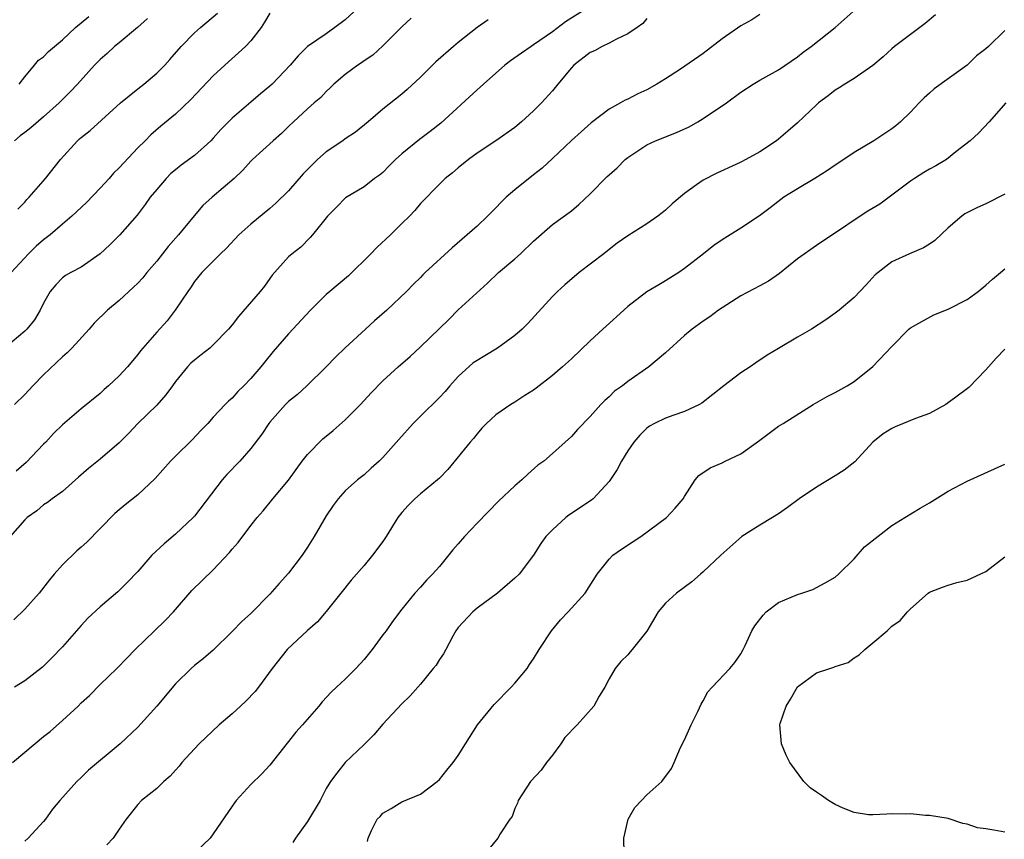
# Model space of a CAD drawing. Units: inches. Extents: x 2601000 to 2604000, y 1524000 to 1527000.
# Drawn here: x 2601578 to 2601683, y 1525519 to 1525606 of the extents above; entities that cross this region are included whole.
import ezdxf

# ---------------------------------------------------------------- set-up
doc = ezdxf.new("R2010")
doc.units = ezdxf.units.IN
doc.header["$MEASUREMENT"] = 0
doc.layers.add('LD26011524_2ft', color=9, linetype='Continuous')

msp = doc.modelspace()

# ---------------------------------------------------------------- linework, layer by layer
at = {"layer": 'LD26011524_2ft'}
for points, elevation in [([(2601616.72, 1525609.28), (2601613, 1525605.83), (2601611.91, 1525605), (2601611, 1525604.35), (2601609.02, 1525602.98), (2601608, 1525602), (2601607.16, 1525601), (2601605.25, 1525599), (2601605, 1525598.77), (2601604.03, 1525597.97), (2601603, 1525597.08), (2601601, 1525595.4), (2601599.82, 1525594.18), (2601599, 1525593.25), (2601598.76, 1525593), (2601597, 1525591.44), (2601595.6, 1525590.4), (2601595, 1525589.92), (2601594.5, 1525589.5), (2601593.99, 1525589), (2601593, 1525587.83), (2601592.32, 1525587), (2601591.78, 1525586.22), (2601590.92, 1525585.08), (2601589.08, 1525583), (2601588.04, 1525581.96), (2601587, 1525580.98), (2601585, 1525579.58), (2601583.88, 1525579), (2601583.31, 1525578.69), (2601583, 1525578.45), (2601582.29, 1525577.71), (2601581.69, 1525577), (2601581, 1525575.77), (2601580.64, 1525575), (2601580.02, 1525573.98), (2601579.23, 1525573), (2601579, 1525572.77), (2601577, 1525571.08)], 8642), ([(2601638.56, 1525607), (2601636.38, 1525605.62), (2601635, 1525604.55), (2601633, 1525603.16), (2601632.74, 1525603), (2601631.7, 1525602.3), (2601630.54, 1525601.46), (2601629.95, 1525601), (2601627.68, 1525599), (2601627.33, 1525598.67), (2601627, 1525598.4), (2601623.14, 1525594.86), (2601622.02, 1525593.98), (2601620.88, 1525593.12), (2601619, 1525591.59), (2601618.34, 1525591), (2601617.67, 1525590.33), (2601617, 1525589.63), (2601616.65, 1525589.35), (2601616.13, 1525589), (2601615, 1525588.1), (2601613.05, 1525586.95), (2601612.07, 1525585.93), (2601611.14, 1525585), (2601609.54, 1525583), (2601609.28, 1525582.72), (2601608.29, 1525581.71), (2601607.36, 1525581), (2601607, 1525580.67), (2601605.27, 1525578.73), (2601605, 1525578.38), (2601604.43, 1525577.57), (2601603.98, 1525577), (2601601.67, 1525574.33), (2601601, 1525573.45), (2601600.63, 1525573), (2601599, 1525571.34), (2601598.63, 1525571), (2601597.73, 1525570.27), (2601597, 1525569.71), (2601596.63, 1525569.38), (2601596.28, 1525569), (2601595, 1525567.46), (2601594.66, 1525567), (2601593.98, 1525566.02), (2601593, 1525564.93), (2601590.99, 1525563), (2601590.03, 1525561.97), (2601589, 1525560.92), (2601587, 1525559.2), (2601585.77, 1525558.23), (2601584.71, 1525557.29), (2601583, 1525555.79), (2601581.92, 1525555), (2601581.4, 1525554.6), (2601581, 1525554.36), (2601580.28, 1525553.72), (2601579.27, 1525553), (2601579, 1525552.75), (2601577.45, 1525551)], 8648), ([(2601577.71, 1525527), (2601579, 1525528.12), (2601581, 1525529.79), (2601581.68, 1525530.32), (2601583, 1525531.47), (2601584.66, 1525533), (2601585, 1525533.34), (2601585.86, 1525534.14), (2601587, 1525535.28), (2601588.78, 1525537), (2601589.86, 1525538.14), (2601590.71, 1525539), (2601592.75, 1525541), (2601593.9, 1525542.1), (2601594.78, 1525543), (2601596.73, 1525545.27), (2601599, 1525547.47), (2601600.71, 1525549.29), (2601601, 1525549.67), (2601601.64, 1525550.36), (2601603, 1525552.18), (2601603.67, 1525553), (2601604.29, 1525553.71), (2601605.32, 1525555), (2601607, 1525556.99), (2601608.45, 1525559), (2601609, 1525559.69), (2601610.63, 1525561.37), (2601611.74, 1525562.26), (2601613, 1525563.37), (2601614.61, 1525565), (2601615.75, 1525566.25), (2601617, 1525567.53), (2601618.63, 1525569), (2601619.9, 1525570.1), (2601621, 1525571.12), (2601623, 1525573.08), (2601623.99, 1525574.01), (2601625, 1525575.04), (2601628.11, 1525577.89), (2601629.28, 1525579), (2601631, 1525580.47), (2601631.6, 1525581), (2601633, 1525582.35), (2601635, 1525584.09), (2601637, 1525585.57), (2601637.79, 1525586.21), (2601639, 1525587.36), (2601640.81, 1525589.19), (2601641, 1525589.37), (2601641.88, 1525590.12), (2601642.73, 1525591), (2601643, 1525591.23), (2601645, 1525592.57), (2601645.93, 1525593), (2601648.15, 1525593.85), (2601649.52, 1525594.48), (2601650.42, 1525595), (2601651, 1525595.36), (2601652.1, 1525596.1), (2601653, 1525596.68), (2601653.46, 1525597), (2601655, 1525598.13), (2601656.29, 1525599), (2601657, 1525599.42), (2601659, 1525600.52), (2601661, 1525601.9), (2601661.61, 1525602.39), (2601662.44, 1525603), (2601665, 1525605), (2601667.23, 1525607)], 8654), ([(2601605, 1525606.53), (2601604.43, 1525605.57), (2601604.07, 1525605), (2601603, 1525603.61), (2601602.42, 1525603), (2601601.69, 1525602.31), (2601600.62, 1525601.38), (2601599, 1525599.87), (2601596.62, 1525597.38), (2601595, 1525595.83), (2601593.45, 1525594.55), (2601592.38, 1525593.62), (2601591.78, 1525593), (2601591, 1525592.24), (2601589, 1525590.13), (2601588.42, 1525589.57), (2601587.94, 1525589), (2601587, 1525587.97), (2601585.55, 1525586.45), (2601583.99, 1525585), (2601583, 1525584.15), (2601581.7, 1525583), (2601581, 1525582.48), (2601580.21, 1525581.79), (2601579.39, 1525581), (2601577.55, 1525579)], 8640), ([(2601645, 1525605.97), (2601644.58, 1525605.42), (2601643.99, 1525605), (2601643, 1525604.34), (2601641.78, 1525603.78), (2601641, 1525603.35), (2601640.26, 1525603), (2601639.45, 1525602.55), (2601639, 1525602.34), (2601637.28, 1525601), (2601637, 1525600.72), (2601635.57, 1525599), (2601635, 1525598.28), (2601633.85, 1525597), (2601633, 1525596.16), (2601631.71, 1525595), (2601631, 1525594.41), (2601629, 1525592.99), (2601627, 1525591.66), (2601626.1, 1525591), (2601625, 1525590.11), (2601624.4, 1525589.6), (2601623.62, 1525589), (2601623, 1525588.38), (2601621, 1525586.32), (2601620.41, 1525585.59), (2601619.82, 1525585), (2601619, 1525584.21), (2601617.8, 1525583), (2601616.35, 1525581.65), (2601615.74, 1525581), (2601613.34, 1525578.66), (2601611.37, 1525577), (2601611, 1525576.67), (2601609.33, 1525575), (2601607, 1525572.51), (2601605.36, 1525570.64), (2601604.47, 1525569.53), (2601604.05, 1525569), (2601603, 1525567.75), (2601602.26, 1525567), (2601601.61, 1525566.39), (2601601, 1525565.68), (2601600.63, 1525565.37), (2601600.26, 1525565), (2601599, 1525563.65), (2601598.44, 1525563), (2601597.73, 1525562.27), (2601596.76, 1525561.24), (2601595, 1525559.53), (2601594.48, 1525559), (2601592.84, 1525557.16), (2601591, 1525555.42), (2601589.64, 1525554.36), (2601589, 1525553.83), (2601588.57, 1525553.43), (2601587, 1525551.85), (2601585.6, 1525550.4), (2601585, 1525549.87), (2601584.52, 1525549.48), (2601583, 1525547.99), (2601582.12, 1525547), (2601581.61, 1525546.39), (2601580.53, 1525545), (2601579, 1525543.29), (2601577.85, 1525542.15)], 8650), ([(2601657, 1525606.38), (2601656.17, 1525605.83), (2601655, 1525605.19), (2601653, 1525603.8), (2601651, 1525602.25), (2601648.59, 1525600.59), (2601647, 1525599.55), (2601646.09, 1525599), (2601645, 1525598.41), (2601644.04, 1525597.96), (2601643, 1525597.41), (2601642.71, 1525597.29), (2601642.23, 1525597), (2601641, 1525596.35), (2601639.09, 1525594.91), (2601638.06, 1525593.94), (2601637, 1525593.03), (2601635, 1525591.11), (2601633.91, 1525590.09), (2601633, 1525589.39), (2601631, 1525587.79), (2601630.09, 1525587), (2601629.54, 1525586.46), (2601629, 1525585.88), (2601628.55, 1525585.45), (2601628.12, 1525585), (2601627, 1525583.94), (2601624.37, 1525581.63), (2601621.5, 1525579), (2601621.24, 1525578.76), (2601621, 1525578.49), (2601620.24, 1525577.76), (2601619.51, 1525577), (2601617.41, 1525575), (2601616.11, 1525573.89), (2601615.15, 1525573), (2601613, 1525571.03), (2601611.96, 1525570.03), (2601610.98, 1525569), (2601608.94, 1525567), (2601607.93, 1525566.07), (2601607, 1525565.33), (2601606.67, 1525565), (2601605, 1525563.12), (2601604.91, 1525563), (2601604.16, 1525561.84), (2601603, 1525560.34), (2601601.83, 1525559), (2601600.44, 1525557.56), (2601599.94, 1525557), (2601597, 1525553.15), (2601596.87, 1525553), (2601595, 1525551.23), (2601593.79, 1525550.21), (2601592.49, 1525549), (2601591, 1525547.3), (2601589.88, 1525546.12), (2601588.89, 1525545.11), (2601587, 1525543.54), (2601585.68, 1525542.32), (2601585, 1525541.57), (2601583, 1525539.28), (2601581.88, 1525538.12), (2601581, 1525537.25), (2601580.87, 1525537.13), (2601579, 1525535.68), (2601577.9, 1525535)], 8652), ([(2601592.03, 1525605.97), (2601590.95, 1525605), (2601589, 1525603.38), (2601588.52, 1525603), (2601587.75, 1525602.25), (2601587, 1525601.63), (2601586.39, 1525601), (2601584.61, 1525599), (2601583.82, 1525598.18), (2601583, 1525597.38), (2601582.65, 1525597), (2601581, 1525595.52), (2601579.65, 1525594.35), (2601579, 1525593.85), (2601578.5, 1525593.5), (2601577.9, 1525593)], 8636), ([(2601620, 1525606), (2601619, 1525605.08), (2601617, 1525603.07), (2601615.92, 1525602.08), (2601615, 1525601.47), (2601614.73, 1525601.27), (2601614.34, 1525601), (2601613, 1525600.01), (2601611.79, 1525599), (2601611.41, 1525598.59), (2601611, 1525598.22), (2601610.41, 1525597.59), (2601609.71, 1525597), (2601609, 1525596.37), (2601607.5, 1525595), (2601607, 1525594.52), (2601606.25, 1525593.75), (2601605.36, 1525593), (2601603.18, 1525591), (2601603, 1525590.83), (2601602.13, 1525589.87), (2601601.21, 1525589), (2601598.87, 1525587), (2601597.89, 1525586.11), (2601596.97, 1525585.03), (2601595.33, 1525583), (2601594.23, 1525581.77), (2601593, 1525580.21), (2601591.95, 1525579), (2601591.54, 1525578.46), (2601591, 1525577.89), (2601590.55, 1525577.45), (2601589, 1525576.04), (2601587.79, 1525575), (2601586.38, 1525573.62), (2601585.85, 1525573), (2601584.01, 1525571), (2601583.51, 1525570.49), (2601583, 1525570.07), (2601581, 1525568.17), (2601579.85, 1525567), (2601579, 1525566.06), (2601577.92, 1525565)], 8644), ([(2601628.16, 1525605.84), (2601626.99, 1525605.01), (2601625, 1525603.43), (2601624.48, 1525603), (2601622.62, 1525601.38), (2601621, 1525599.75), (2601619.58, 1525598.42), (2601619, 1525597.93), (2601617, 1525596.36), (2601615.43, 1525595), (2601614.08, 1525593.92), (2601613, 1525593.19), (2601612.75, 1525593), (2601611, 1525591.83), (2601610.08, 1525591), (2601608.53, 1525589.47), (2601607, 1525587.69), (2601605.64, 1525586.36), (2601605, 1525585.81), (2601603, 1525584.15), (2601601.72, 1525583), (2601600.41, 1525581.59), (2601599.76, 1525581), (2601597.78, 1525579), (2601597, 1525578.04), (2601596.6, 1525577.4), (2601596.31, 1525577), (2601594.97, 1525575), (2601594.1, 1525573.9), (2601593, 1525572.69), (2601591.29, 1525570.71), (2601591, 1525570.3), (2601589.9, 1525569), (2601589, 1525568.03), (2601587.9, 1525567), (2601587.41, 1525566.59), (2601587, 1525566.18), (2601585, 1525564.55), (2601583, 1525562.86), (2601582.06, 1525561.94), (2601581.22, 1525561), (2601581, 1525560.79), (2601579.15, 1525558.85), (2601578.08, 1525557.92)], 8646), ([(2601578.27, 1525585.73), (2601579, 1525586.48), (2601579.23, 1525586.77), (2601579.47, 1525587), (2601581.21, 1525589), (2601582.78, 1525591), (2601584.59, 1525593), (2601584.82, 1525593.18), (2601585, 1525593.35), (2601585.93, 1525594.07), (2601589.17, 1525597), (2601591, 1525598.51), (2601591.64, 1525599), (2601593, 1525600.16), (2601593.85, 1525601), (2601594.38, 1525601.62), (2601595.59, 1525603), (2601597, 1525604.43), (2601597.64, 1525605), (2601599.46, 1525606.54)], 8638), ([(2601578.39, 1525599), (2601579, 1525599.78), (2601580.02, 1525601), (2601580.45, 1525601.55), (2601581, 1525601.89), (2601581.52, 1525602.48), (2601583, 1525603.7), (2601584.39, 1525605), (2601585.81, 1525606.19)], 8634), ([(2601675.65, 1525606.35), (2601674.55, 1525605.45), (2601671.28, 1525603), (2601671, 1525602.76), (2601670.09, 1525601.91), (2601669, 1525600.97), (2601667, 1525599.59), (2601666.03, 1525599), (2601665.41, 1525598.59), (2601665, 1525598.36), (2601664.24, 1525597.76), (2601663.23, 1525597), (2601663, 1525596.8), (2601661, 1525594.89), (2601659.99, 1525594.01), (2601659, 1525593.17), (2601658.78, 1525593), (2601657, 1525591.82), (2601655.53, 1525591), (2601655, 1525590.71), (2601654.46, 1525590.46), (2601652.45, 1525589.55), (2601651, 1525588.81), (2601650.3, 1525588.3), (2601649, 1525587.39), (2601647.71, 1525586.29), (2601647, 1525585.61), (2601646.64, 1525585.36), (2601646.19, 1525585), (2601645, 1525584.18), (2601643, 1525582.92), (2601641.88, 1525582.12), (2601641, 1525581.46), (2601640.44, 1525581), (2601637.84, 1525579), (2601636.3, 1525577.7), (2601635.53, 1525577), (2601635, 1525576.45), (2601632.39, 1525573.61), (2601631.79, 1525573), (2601631, 1525572.32), (2601629.18, 1525571), (2601627.83, 1525570.17), (2601627, 1525569.69), (2601626.59, 1525569.41), (2601625, 1525567.99), (2601624.1, 1525567), (2601623.6, 1525566.4), (2601623, 1525565.75), (2601621, 1525563.76), (2601620.21, 1525563), (2601618.71, 1525561.29), (2601617, 1525559.39), (2601616.61, 1525559), (2601615.76, 1525558.24), (2601615, 1525557.53), (2601614.32, 1525557), (2601613, 1525555.85), (2601612.24, 1525555), (2601611.72, 1525554.28), (2601611, 1525553.2), (2601609.72, 1525551), (2601609, 1525549.85), (2601608.42, 1525549), (2601607, 1525547.12), (2601605.99, 1525546.01), (2601605, 1525544.87), (2601603, 1525542.81), (2601602.03, 1525541.97), (2601601, 1525540.9), (2601599, 1525538.95), (2601597.96, 1525538.04), (2601597, 1525537.3), (2601596.65, 1525537), (2601595, 1525535.37), (2601593.02, 1525533), (2601591, 1525530.78), (2601589.11, 1525529), (2601585.78, 1525526.22), (2601585, 1525525.41), (2601584.54, 1525525), (2601582.71, 1525523), (2601581.94, 1525522.06), (2601581.21, 1525521), (2601581, 1525520.74), (2601579.37, 1525519), (2601579, 1525518.67)], 8656), ([(2601683, 1525604.68), (2601681.28, 1525603), (2601681, 1525602.76), (2601680.01, 1525601.99), (2601679, 1525601), (2601675.5, 1525598.5), (2601675, 1525598.03), (2601674.44, 1525597.56), (2601673.91, 1525597), (2601673, 1525596.01), (2601671.94, 1525595), (2601671.43, 1525594.57), (2601671, 1525594.25), (2601669.11, 1525593), (2601667, 1525591.75), (2601665.92, 1525591), (2601665, 1525590.41), (2601664.18, 1525589.82), (2601662.85, 1525589), (2601661, 1525587.9), (2601659.55, 1525587), (2601659.23, 1525586.77), (2601658.11, 1525585.89), (2601656.97, 1525585.03), (2601655, 1525583.71), (2601653, 1525582.49), (2601652.11, 1525581.89), (2601651.01, 1525581), (2601649, 1525579.43), (2601648.39, 1525579), (2601647, 1525578.12), (2601646.28, 1525577.72), (2601645, 1525576.96), (2601643, 1525575.4), (2601642.58, 1525575), (2601640.68, 1525573.32), (2601640.36, 1525573), (2601639, 1525571.77), (2601637, 1525569.86), (2601636.06, 1525569), (2601635, 1525568.09), (2601633.27, 1525566.73), (2601633, 1525566.54), (2601632.05, 1525565.95), (2601631, 1525565.25), (2601630.57, 1525565), (2601629, 1525563.9), (2601628.01, 1525563), (2601627.51, 1525562.49), (2601627, 1525561.89), (2601626.62, 1525561.38), (2601626.26, 1525561), (2601623.88, 1525558.12), (2601623, 1525557.19), (2601622.8, 1525557), (2601621, 1525555.53), (2601620.4, 1525555), (2601619.7, 1525554.3), (2601619, 1525553.55), (2601618.58, 1525553), (2601617.35, 1525551), (2601617, 1525550.47), (2601615.91, 1525549), (2601615, 1525547.93), (2601613.62, 1525546.38), (2601612.55, 1525545), (2601611, 1525543.05), (2601610.05, 1525541.95), (2601609, 1525541.04), (2601606.85, 1525539), (2601605.24, 1525537), (2601603.79, 1525535), (2601603.44, 1525534.56), (2601602.47, 1525533.53), (2601601.91, 1525533), (2601601, 1525532.17), (2601599.63, 1525531), (2601597.51, 1525529), (2601597, 1525528.47), (2601595.67, 1525527), (2601595.38, 1525526.62), (2601595, 1525526.22), (2601594.44, 1525525.56), (2601593.77, 1525525), (2601593, 1525524.26), (2601591.4, 1525523), (2601591, 1525522.57), (2601589.76, 1525521), (2601589, 1525519.96), (2601588.38, 1525519), (2601587.72, 1525518.28)], 8658), ([(2601683.1, 1525597), (2601681.35, 1525595), (2601680.21, 1525593.79), (2601679.34, 1525593), (2601677.82, 1525591.82), (2601676.8, 1525591), (2601675.68, 1525590.32), (2601675, 1525589.97), (2601674.39, 1525589.61), (2601673.41, 1525589), (2601673, 1525588.72), (2601671, 1525587.22), (2601669.72, 1525586.28), (2601668.48, 1525585.52), (2601667, 1525584.56), (2601665.56, 1525583.56), (2601663.68, 1525582.32), (2601663, 1525581.88), (2601661, 1525580.45), (2601659.1, 1525578.9), (2601657.91, 1525578.09), (2601657, 1525577.58), (2601655, 1525576.54), (2601653, 1525575.27), (2601652.62, 1525575), (2601651.7, 1525574.3), (2601651, 1525573.86), (2601649.83, 1525573), (2601649, 1525572.31), (2601647, 1525570.47), (2601645.23, 1525569), (2601643, 1525567.46), (2601642.44, 1525567), (2601641.59, 1525566.41), (2601641, 1525565.81), (2601640.57, 1525565.43), (2601640.14, 1525565), (2601639, 1525563.73), (2601637.64, 1525562.36), (2601637, 1525561.6), (2601635, 1525559.8), (2601634.08, 1525559), (2601633.45, 1525558.55), (2601632.38, 1525557.62), (2601631.74, 1525557), (2601631, 1525556.37), (2601629.26, 1525554.74), (2601627, 1525552.42), (2601625.65, 1525551), (2601625, 1525550.23), (2601624.41, 1525549.59), (2601623, 1525547.81), (2601622.28, 1525547), (2601621.62, 1525546.38), (2601621, 1525545.63), (2601620.41, 1525545), (2601619, 1525543.29), (2601618.03, 1525541.97), (2601617.34, 1525541), (2601617, 1525540.55), (2601615.88, 1525539), (2601615, 1525537.95), (2601614.14, 1525537), (2601613, 1525535.85), (2601612.07, 1525535), (2601611.52, 1525534.48), (2601610.55, 1525533.45), (2601610.19, 1525533), (2601608.47, 1525531), (2601607.77, 1525530.23), (2601605, 1525526.74), (2601604.17, 1525525.83), (2601603, 1525524.67), (2601601.45, 1525523), (2601601.25, 1525522.75), (2601601, 1525522.39), (2601599, 1525519.45), (2601598.66, 1525519), (2601596.58, 1525517)], 8660), ([(2601683, 1525587.31), (2601681, 1525586.29), (2601680.09, 1525585.91), (2601678.77, 1525585.23), (2601678.44, 1525585), (2601677, 1525583.76), (2601675.58, 1525582.42), (2601675, 1525582.02), (2601674.38, 1525581.62), (2601672.89, 1525581), (2601671, 1525580.16), (2601669.23, 1525578.77), (2601668.3, 1525577.7), (2601667, 1525576.37), (2601665.41, 1525575), (2601665, 1525574.68), (2601664.01, 1525573.99), (2601662.48, 1525573), (2601661, 1525572.14), (2601659, 1525570.94), (2601657.77, 1525570.23), (2601656.57, 1525569.43), (2601655.96, 1525569), (2601655, 1525568.36), (2601653.2, 1525567), (2601650.85, 1525565.14), (2601650.6, 1525565), (2601649, 1525564.25), (2601647.87, 1525563.87), (2601647, 1525563.55), (2601645.84, 1525563), (2601645.29, 1525562.71), (2601645, 1525562.49), (2601644.26, 1525561.74), (2601643.63, 1525561), (2601643, 1525560.08), (2601642.32, 1525559), (2601641.88, 1525558.12), (2601641, 1525556.82), (2601639.3, 1525555), (2601639.14, 1525554.86), (2601636.75, 1525553.25), (2601636.43, 1525553), (2601635, 1525551.72), (2601634.3, 1525551), (2601633.75, 1525550.25), (2601632.98, 1525549.02), (2601631.45, 1525547), (2601631, 1525546.56), (2601629.17, 1525545), (2601627, 1525543.41), (2601626.53, 1525543), (2601625, 1525541.33), (2601624.76, 1525541), (2601624.43, 1525540.43), (2601623.67, 1525539), (2601623.45, 1525538.55), (2601623, 1525537.96), (2601622.64, 1525537.36), (2601622.34, 1525537), (2601621, 1525535.34), (2601619.91, 1525534.09), (2601619, 1525533.23), (2601617, 1525531.08), (2601616.03, 1525529.97), (2601615, 1525528.93), (2601613.01, 1525527), (2601612.11, 1525525.89), (2601611.46, 1525525), (2601611, 1525524.25), (2601610.33, 1525523), (2601609, 1525520.76), (2601607.73, 1525519), (2601607.46, 1525518.54)], 8662), ([(2601615.38, 1525518.62), (2601615.44, 1525519), (2601615.79, 1525519.79), (2601616.4, 1525521), (2601616.7, 1525521.3), (2601617, 1525521.64), (2601617.88, 1525522.12), (2601619, 1525522.85), (2601621, 1525523.67), (2601622.75, 1525525), (2601623, 1525525.23), (2601623.79, 1525526.21), (2601624.47, 1525527), (2601625, 1525527.75), (2601625.76, 1525529), (2601627.05, 1525531), (2601628.82, 1525533.18), (2601630.6, 1525535), (2601631, 1525535.44), (2601632.31, 1525537), (2601632.57, 1525537.43), (2601633, 1525538.01), (2601633.58, 1525539), (2601634.91, 1525541), (2601635.85, 1525542.15), (2601636.68, 1525543), (2601638.48, 1525545), (2601639.73, 1525547), (2601641, 1525548.58), (2601641.42, 1525549), (2601642.33, 1525549.67), (2601643.55, 1525550.45), (2601644.36, 1525551), (2601647.1, 1525553), (2601648.01, 1525553.99), (2601648.87, 1525555), (2601649, 1525555.24), (2601650.13, 1525557), (2601650.54, 1525557.46), (2601651.72, 1525558.28), (2601653, 1525558.83), (2601653.32, 1525559), (2601655, 1525559.77), (2601656.87, 1525561.13), (2601659, 1525562.69), (2601659.47, 1525563), (2601662.65, 1525565), (2601664.15, 1525565.85), (2601665, 1525566.28), (2601666.27, 1525567), (2601667, 1525567.44), (2601668.98, 1525569.02), (2601671, 1525571.17), (2601672.83, 1525573), (2601673, 1525573.14), (2601674.18, 1525573.82), (2601675.47, 1525574.53), (2601677, 1525575.13), (2601679, 1525576.16), (2601680.18, 1525577), (2601681, 1525577.68), (2601681.7, 1525578.3), (2601682.54, 1525579), (2601683, 1525579.41)], 8664), ([(2601683, 1525570.86), (2601682.08, 1525569.92), (2601681, 1525568.7), (2601679.18, 1525566.82), (2601677.79, 1525565.79), (2601676.9, 1525565.1), (2601676.74, 1525565), (2601675, 1525564.05), (2601673.51, 1525563.51), (2601671.38, 1525562.62), (2601671, 1525562.45), (2601670.09, 1525561.91), (2601668.98, 1525561.02), (2601667.08, 1525558.92), (2601665.96, 1525558.04), (2601665, 1525557.42), (2601663, 1525556.25), (2601661.16, 1525555), (2601659.94, 1525554.06), (2601659, 1525553.42), (2601658.34, 1525553), (2601657, 1525552.21), (2601655.08, 1525551), (2601652.87, 1525549), (2601651, 1525547.26), (2601650.69, 1525547), (2601649.8, 1525546.2), (2601648.15, 1525545), (2601647, 1525543.91), (2601646.21, 1525543), (2601645, 1525540.95), (2601643.47, 1525539), (2601643.24, 1525538.76), (2601643, 1525538.45), (2601642.26, 1525537.74), (2601641.65, 1525537), (2601641, 1525535.89), (2601640.56, 1525535), (2601639.96, 1525534.04), (2601639.38, 1525533), (2601637.61, 1525531), (2601636.32, 1525529.68), (2601635.88, 1525529), (2601635, 1525527.78), (2601634.38, 1525527), (2601633.81, 1525526.19), (2601632.67, 1525525), (2601631.36, 1525523), (2601631.29, 1525522.71), (2601631, 1525522.12), (2601630.71, 1525521.29), (2601630.47, 1525521), (2601629.44, 1525519.44), (2601629.2, 1525519), (2601628.22, 1525517.78)], 8666), ([(2601642.61, 1525517.39), (2601642.57, 1525519), (2601643.02, 1525521), (2601643.75, 1525522.25), (2601644.43, 1525523), (2601645, 1525523.59), (2601646.6, 1525525), (2601647.63, 1525526.37), (2601647.91, 1525527), (2601648.6, 1525528.6), (2601649, 1525529.41), (2601649.7, 1525531), (2601650.43, 1525532.43), (2601650.78, 1525533.22), (2601651, 1525533.55), (2601651.5, 1525534.5), (2601651.96, 1525535), (2601653.81, 1525537), (2601654.36, 1525537.64), (2601655, 1525538.54), (2601655.25, 1525539), (2601655.44, 1525539.44), (2601656.17, 1525541), (2601656.49, 1525541.51), (2601657.35, 1525542.65), (2601657.68, 1525543), (2601659, 1525543.99), (2601661, 1525544.86), (2601661.46, 1525545), (2601662.61, 1525545.39), (2601663.93, 1525546.07), (2601665, 1525546.7), (2601665.34, 1525547), (2601667, 1525548.64), (2601668.1, 1525549.91), (2601671, 1525552.18), (2601672.38, 1525553), (2601674, 1525554), (2601675, 1525554.57), (2601677, 1525555.82), (2601679, 1525556.86), (2601683, 1525558.69)], 8668), ([(2601683, 1525519.63), (2601681.82, 1525519.82), (2601681, 1525519.98), (2601680.1, 1525520.1), (2601679, 1525520.48), (2601678.56, 1525520.56), (2601677, 1525521.08), (2601675, 1525521.39), (2601674.6, 1525521.4), (2601673, 1525521.56), (2601672.45, 1525521.55), (2601671, 1525521.58), (2601670.47, 1525521.53), (2601669, 1525521.45), (2601668.53, 1525521.47), (2601667, 1525521.7), (2601665.84, 1525522.16), (2601665, 1525522.56), (2601664.28, 1525523), (2601663.53, 1525523.53), (2601663, 1525523.86), (2601662.33, 1525524.33), (2601661.66, 1525525), (2601660.18, 1525527), (2601659.8, 1525527.8), (2601659.29, 1525529), (2601659.11, 1525531), (2601659.15, 1525531.15), (2601659.79, 1525533), (2601660.27, 1525533.73), (2601661, 1525535.04), (2601663, 1525536.52), (2601664.42, 1525537), (2601664.87, 1525537.13), (2601665, 1525537.2), (2601666.36, 1525537.64), (2601667, 1525538.13), (2601667.55, 1525538.45), (2601668.13, 1525539), (2601669, 1525539.71), (2601670.51, 1525541), (2601671, 1525541.47), (2601671.9, 1525542.1), (2601672.66, 1525543), (2601673, 1525543.33), (2601674.87, 1525545), (2601675, 1525545.08), (2601676.37, 1525545.63), (2601677, 1525545.85), (2601677.9, 1525546.1), (2601679, 1525546.37), (2601681, 1525547.29), (2601683, 1525548.84)], 8670)]:
    msp.add_lwpolyline(points, dxfattribs=dict(at, elevation=elevation))

doc.saveas('drawing.dxf')
